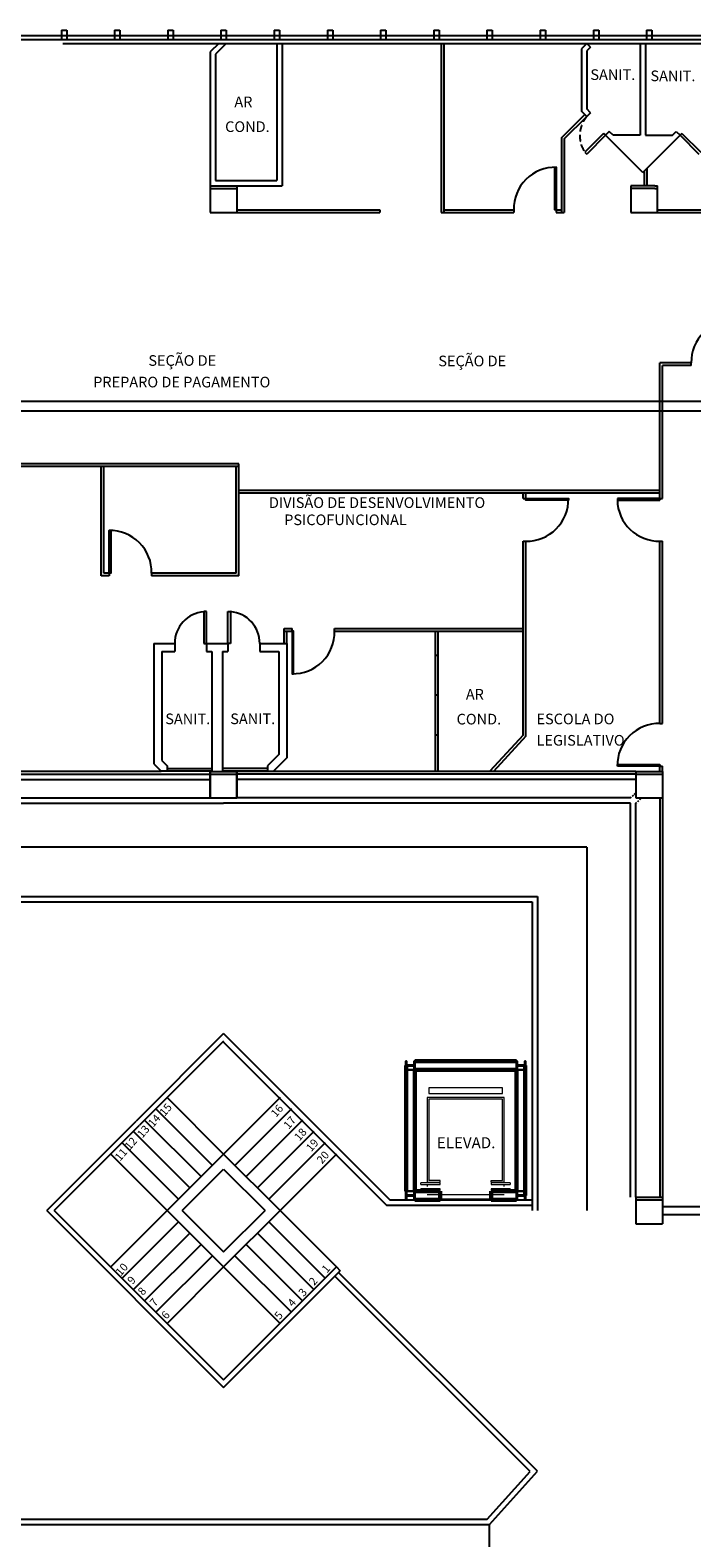
# Model space of a CAD drawing. Units: millimetres. Extents: x -10650 to 44051, y 1171 to 27456.
# Drawn here: x 38053 to 39297, y 15106 to 17938 of the extents above; entities that cross this region are included whole.
import ezdxf

# ---------------------------------------------------------------- set-up
doc = ezdxf.new("R2010")
doc.units = ezdxf.units.MM
doc.header["$LTSCALE"] = 10
for name, pattern in [('CENTER', [2, 1.25, -0.25, 0.25, -0.25]), ('CONTINUO', [0]), ('DASHDOT2', [0.5, 0.25, -0.125, 0, -0.125]), ('HIDDEN2', [0.1875, 0.125, -0.0625])]:
    doc.linetypes.add(name, pattern=pattern)
for name, color, linetype in [('1PAREDE', 6, 'Continuous'), ('2', 11, 'Continuous'), ('3PORTA DE MADEIRA', 2, 'Continuous'), ('4VIDRO', 76, 'Continuous'), ('5PROJEÇÃO DA PORTA', 1, 'HIDDEN2'), ('6DIVISÓRIA', 4, 'Continuous'), ('ARQ-02', 2, 'Continuous'), ('COT', 1, 'Continuous'), ('JANEPORTA', 11, 'Continuous'), ('L1 CARIMBO', 3, 'Continuous'), ('M04C', 3, 'Continuous'), ('MEIA PAREDE', 5, 'Continuous'), ('PAREDE', 6, 'Continuous'), ('SOM-INST-2012-04', 60, 'Continuous'), ('VIGAS DE AÇO', 5, 'Continuous')]:
    doc.layers.add(name, color=color, linetype=linetype)
for name, color, linetype, lineweight in [('CT00035', 3, 'Continuous', 30), ('GROSSA', 3, 'Continuous', 30), ('INTERRUPÇÃO', 1, 'CENTER', 13), ('PENA01', 1, 'Continuous', 13), ('PENA02', 2, 'Continuous', 20), ('PENA06', 6, 'Continuous', 60)]:
    doc.layers.add(name, color=color, linetype=linetype, lineweight=lineweight)
doc.styles.add('ROMANS', font='romans.shx')

# ---------------------------------------------------------------- blocks, each defined once
blk = doc.blocks.new('W150X30')
at = {"layer": 'CT00035'}
blk.add_lwpolyline([(13.37, 69.2, 0.40460088), (3.3, 59), (3.3, -59, 0.40203081), (13.5, -69.2), (76.5, -69.2), (76.5, -78.5), (-76.5, -78.5), (-76.5, -69.2), (-13.5, -69.2, 0.40203081), (-3.3, -59), (-3.3, 59, 0.40460088), (-13.37, 69.2), (-76.5, 69.2), (-76.5, 78.5), (76.5, 78.5), (76.5, 69.2)], format="xyb", close=True, dxfattribs=at)
at = {"layer": 'INTERRUPÇÃO', "linetype": 'CENTER'}
blk.add_line((0, 78.5), (0, -78.5), dxfattribs=at)

msp = doc.modelspace()

# ---------------------------------------------------------------- linework, layer by layer
at = {"layer": '1PAREDE'}
for p, q in [((39099.184, 17913.379), (39089.184, 17903.379)), ((39089.184, 17903.379), (39089.184, 17786.234)), ((39106.255, 17906.308), (39099.184, 17913.379)), ((39106.255, 17906.308), (39099.184, 17899.237)), ((39199.539, 17913.379), (39199.539, 17740.879)), ((39209.539, 17913.379), (39209.539, 17740.879)), ((39099.184, 17899.237), (39099.184, 17790.376)), ((39106.255, 17783.305), (39099.184, 17790.376)), ((39099.184, 17776.234), (39089.184, 17786.234)), ((39106.255, 17783.305), (39099.184, 17776.234)), ((39141.61, 17747.95), (39134.539, 17740.879)), ((39204.539, 17670.879), (39134.539, 17740.879)), ((39148.681, 17740.879), (39141.61, 17747.95)), ((39199.539, 17740.879), (39148.681, 17740.879)), ((39204.539, 17670.879), (39274.539, 17740.879)), ((39209.539, 17740.879), (39260.397, 17740.879)), ((39260.397, 17740.879), (39267.468, 17747.95)), ((39267.468, 17747.95), (39274.539, 17740.879)), ((38391.759, 17645.879), (38441.759, 17645.879)), ((38391.759, 17645.879), (38391.759, 17595.879)), ((38391.759, 17645.879), (38441.759, 17645.879)), ((38391.759, 17640.879), (38441.759, 17640.879)), ((38441.759, 17645.879), (38441.759, 17595.879)), ((39182.039, 17645.879), (39182.039, 17640.879)), ((39227.039, 17645.879), (39182.039, 17645.879)), ((39182.039, 17640.879), (39182.039, 17595.879)), ((39227.039, 17640.879), (39182.039, 17640.879)), ((39227.039, 17645.879), (39232.039, 17645.879)), ((39227.039, 17640.879), (39232.039, 17640.879)), ((39232.039, 17640.879), (39232.039, 17645.879)), ((39232.039, 17595.879), (39232.039, 17640.879)), ((38391.759, 17595.879), (38441.759, 17595.879)), ((39182.039, 17595.879), (39227.039, 17595.879)), ((38285.355, 16786.076), (38324.749, 16786.088)), ((38285.355, 16786.076), (38285.355, 16559.893)), ((38300.355, 16771.081), (38324.749, 16771.088)), ((38300.355, 16771.081), (38300.355, 16566.106)), ((38324.749, 16786.107), (38324.749, 16771.088)), ((38384.749, 16786.107), (38424.749, 16786.12)), ((38384.749, 16786.107), (38384.749, 16771.107)), ((38384.749, 16771.107), (38394.749, 16771.11)), ((38394.749, 16771.11), (38394.749, 16546.106)), ((38414.749, 16771.117), (38424.749, 16771.12)), ((38414.749, 16771.117), (38414.749, 16556.106)), ((38424.749, 16786.12), (38424.749, 16771.12)), ((38484.749, 16786.12), (38484.749, 16771.139)), ((38484.749, 16786.12), (38535.355, 16786.12)), ((38484.749, 16771.139), (38520.355, 16771.15)), ((38520.355, 16771.15), (38520.355, 16577.32)), ((38535.355, 16786.154), (38535.355, 16571.106)), ((38414.749, 16746.106), (38414.749, 16546.106)), ((38520.355, 16577.32), (38499.142, 16556.106)), ((38535.355, 16571.106), (38510.355, 16546.106)), ((38285.355, 16559.893), (38299.142, 16546.106)), ((38310.355, 16546.106), (38299.142, 16546.106)), ((38300.355, 16566.106), (38310.355, 16556.106)), ((38310.355, 16556.106), (38310.355, 16546.106)), ((38310.355, 16551.106), (38394.749, 16551.106)), ((38394.749, 16546.106), (38310.355, 16546.106)), ((38391.759, 16545.879), (38391.759, 16495.879)), ((38391.759, 16545.879), (38441.759, 16545.879)), ((38391.759, 16545.879), (38391.759, 16495.879)), ((38391.759, 16545.879), (38391.759, 16495.879)), ((38391.759, 16495.879), (38391.759, 16545.879)), ((38391.759, 16545.879), (38391.759, 16495.879)), ((38499.142, 16551.106), (38414.749, 16551.106)), ((38499.142, 16546.106), (38414.749, 16546.106)), ((38441.759, 16545.879), (38441.759, 16495.879)), ((38441.759, 16545.879), (38441.759, 16495.879)), ((38441.759, 16545.879), (38441.759, 16495.879)), ((38441.759, 16495.879), (38441.759, 16545.879)), ((38441.759, 16545.879), (38441.759, 16495.879)), ((38499.142, 16556.106), (38499.142, 16546.106)), ((38499.142, 16546.106), (38510.355, 16546.106)), ((39191.759, 16545.879), (39191.759, 16495.879)), ((39191.759, 16545.879), (39241.759, 16545.879)), ((39191.759, 16545.879), (39241.759, 16545.879)), ((39191.759, 16545.879), (39191.759, 16495.879)), ((39241.759, 16545.879), (39241.759, 16495.879)), ((39241.759, 16545.879), (39241.759, 16495.879)), ((38391.759, 16540.879), (38441.759, 16540.879)), ((39191.759, 16540.879), (39241.759, 16540.879)), ((38391.759, 16495.879), (38441.759, 16495.879)), ((39191.759, 16495.879), (39241.759, 16495.879)), ((39191.759, 16495.879), (39241.759, 16495.879)), ((38310.693, 15933.011), (38416.759, 15826.945)), ((38522.825, 15933.011), (38416.759, 15826.945)), ((38268.266, 15890.585), (38374.332, 15784.519)), ((38289.48, 15911.798), (38395.546, 15805.732)), ((38544.038, 15911.798), (38437.972, 15805.732)), ((38565.251, 15890.585), (38459.185, 15784.519)), ((38247.053, 15869.371), (38353.119, 15763.305)), ((38586.464, 15869.371), (38480.398, 15763.305)), ((38225.84, 15848.158), (38331.906, 15742.092)), ((38607.678, 15848.158), (38501.612, 15742.092)), ((38204.627, 15826.945), (38310.693, 15720.879)), ((38310.693, 15720.879), (38416.759, 15826.945)), ((38416.759, 15826.945), (38522.825, 15720.879)), ((38628.891, 15826.945), (38522.825, 15720.879)), ((38338.977, 15720.879), (38416.759, 15798.661)), ((38416.759, 15798.661), (38494.541, 15720.879)), ((38204.627, 15614.813), (38310.693, 15720.879)), ((38310.693, 15720.879), (38416.759, 15614.813)), ((38338.977, 15720.879), (38416.759, 15643.097)), ((38416.759, 15643.097), (38494.541, 15720.879)), ((38416.759, 15614.813), (38522.825, 15720.879)), ((38522.825, 15720.879), (38628.891, 15614.813)), ((39191.759, 15745.879), (39191.759, 15695.879)), ((39191.759, 15745.879), (39241.759, 15745.879)), ((39191.759, 15740.879), (39241.759, 15740.879)), ((39241.759, 15745.879), (39241.759, 15695.879)), ((39241.759, 15728.379), (39311.759, 15728.379)), ((38225.84, 15593.6), (38331.906, 15699.666)), ((38501.612, 15699.666), (38607.678, 15593.6)), ((39191.759, 15695.879), (39241.759, 15695.879)), ((39241.759, 15713.379), (39311.759, 15713.379)), ((38247.053, 15572.386), (38353.119, 15678.453)), ((38480.398, 15678.453), (38586.464, 15572.386)), ((38268.266, 15551.173), (38374.332, 15657.239)), ((38289.48, 15529.96), (38395.546, 15636.026)), ((38437.972, 15636.026), (38544.038, 15529.96)), ((38459.185, 15657.239), (38565.251, 15551.173)), ((38310.693, 15508.747), (38416.759, 15614.813)), ((38416.759, 15614.813), (38522.825, 15508.747))]:
    msp.add_line(p, q, dxfattribs=at)
at = {"layer": '2'}
msp.add_line((38962.039, 17600.879), (38962.039, 17595.879), dxfattribs=at)
at = {"layer": '3PORTA DE MADEIRA'}
for p, q in [((39131.004, 17744.414), (39095.648, 17709.059)), ((39134.539, 17740.879), (39099.184, 17705.524)), ((39131.004, 17744.414), (39134.539, 17740.879)), ((39278.075, 17744.414), (39274.539, 17740.879)), ((39274.539, 17740.879), (39309.895, 17705.524)), ((39278.075, 17744.414), (39313.43, 17709.059)), ((39095.648, 17709.059), (39099.184, 17705.524)), ((38384.728, 16846.107), (38379.728, 16846.106)), ((38379.728, 16846.106), (38379.746, 16786.106)), ((38384.746, 16786.107), (38384.728, 16846.107)), ((38424.728, 16846.12), (38429.728, 16846.121)), ((38424.746, 16786.12), (38424.728, 16846.12)), ((38429.728, 16846.121), (38429.746, 16786.121)), ((38379.746, 16786.106), (38384.746, 16786.107)), ((38429.746, 16786.121), (38424.746, 16786.12))]:
    msp.add_line(p, q, dxfattribs=at)
for points in [[(38201.487, 16918.379), (38201.487, 16998.379), (38204.487, 16998.379), (38204.487, 16918.379)], [(38545.355, 16809.217), (38545.355, 16729.217), (38548.355, 16729.217), (38548.355, 16809.217)]]:
    msp.add_lwpolyline(points, close=True, dxfattribs=at)
at = {"layer": '4VIDRO'}
for p, q in [((36526.759, 17928.379), (40306.759, 17928.379)), ((36526.759, 17920.879), (40306.759, 17920.879)), ((38114.539, 17913.379), (40306.759, 17913.379)), ((37641.759, 16545.879), (38299.142, 16546.106)), ((39191.759, 16545.879), (38441.759, 16545.879)), ((37641.759, 16540.879), (38391.759, 16540.879)), ((37641.759, 16530.879), (38391.759, 16530.879)), ((39191.759, 16540.879), (38441.759, 16540.879)), ((39191.759, 16530.879), (38441.759, 16530.879)), ((39236.759, 16495.879), (39236.759, 15745.879)), ((39241.759, 16495.879), (39241.759, 15745.879))]:
    msp.add_line(p, q, dxfattribs=at)
at = {"layer": '5PROJEÇÃO DA PORTA', "ltscale": 10}
msp.add_arc((39142.2, 17740.29), 56.057, 140.117315, 213.85711, dxfattribs=at)
at = {"layer": '6DIVISÓRIA'}
for p, q in [((38407.617, 17913.379), (38391.759, 17897.521)), ((38421.759, 17913.379), (38401.759, 17893.379)), ((38516.759, 17913.379), (38516.759, 17655.879)), ((38526.759, 17913.379), (38526.759, 17645.879)), ((38825.497, 17913.379), (38825.497, 17595.879)), ((38830.497, 17913.379), (38830.497, 17595.879)), ((38391.759, 17897.521), (38391.759, 17645.879)), ((38401.759, 17893.379), (38401.759, 17655.879)), ((39052.039, 17736.161), (39095.648, 17779.77)), ((39057.039, 17734.09), (39099.184, 17776.234)), ((39052.039, 17736.161), (39052.039, 17595.879)), ((39057.039, 17734.09), (39057.039, 17595.879)), ((39212.039, 17678.379), (39212.039, 17645.879)), ((38401.759, 17655.879), (38516.759, 17655.879)), ((39207.039, 17673.379), (39207.039, 17645.879)), ((38441.759, 17645.879), (38526.759, 17645.879)), ((38441.759, 17600.879), (38710.216, 17600.879)), ((38441.759, 17595.879), (38710.216, 17595.879)), ((38710.216, 17600.879), (38710.216, 17595.879)), ((38825.497, 17595.879), (38962.039, 17595.879)), ((38830.497, 17600.879), (38962.039, 17600.879)), ((39042.039, 17600.879), (39042.039, 17595.879)), ((39042.039, 17600.879), (39052.039, 17600.879)), ((39042.039, 17595.879), (39057.039, 17595.879)), ((39227.039, 17595.879), (39649.259, 17595.879)), ((39232.039, 17600.879), (39649.259, 17600.879)), ((39236.759, 17058.379), (39236.759, 17313.379)), ((39295.782, 17313.379), (39236.759, 17313.379)), ((39295.782, 17308.379), (39241.759, 17308.379)), ((39241.759, 17148.379), (39241.759, 17308.379)), ((39295.782, 17308.379), (39295.782, 17313.379)), ((39241.759, 17058.379), (39241.759, 17148.379)), ((38445.487, 17123.379), (37571.487, 17123.379)), ((38445.487, 17118.379), (37571.487, 17118.379)), ((38186.487, 16913.379), (38186.487, 17118.379)), ((38191.487, 16918.379), (38191.487, 17118.379)), ((38440.487, 16918.379), (38440.487, 17118.379)), ((38445.487, 16913.379), (38445.487, 17123.379)), ((39236.759, 17073.379), (38445.487, 17073.379)), ((39236.759, 17068.379), (38445.487, 17068.379)), ((38979.749, 17058.379), (38979.749, 17068.379)), ((38979.749, 17058.379), (38984.749, 17058.379)), ((38984.749, 17058.379), (38984.749, 17068.379)), ((39236.759, 17058.379), (39241.759, 17058.379)), ((38979.749, 16978.379), (38984.749, 16978.379)), ((38979.749, 16613.803), (38979.749, 16978.379)), ((38984.749, 16611.847), (38984.749, 16978.379)), ((39236.759, 16978.379), (39241.759, 16978.379)), ((39236.759, 16850.879), (39236.759, 16978.379)), ((39241.759, 16910.879), (39241.759, 16978.379)), ((38201.487, 16913.379), (38186.487, 16913.379)), ((38201.487, 16918.379), (38191.487, 16918.379)), ((38201.487, 16918.379), (38201.487, 16913.379)), ((38440.487, 16918.379), (38281.487, 16918.379)), ((38281.487, 16918.379), (38281.487, 16913.379)), ((38445.487, 16913.379), (38281.487, 16913.379)), ((39241.759, 16635.879), (39241.759, 16910.879)), ((39236.759, 16820.879), (39236.759, 16850.879)), ((38530.355, 16786.154), (38530.355, 16814.217)), ((38530.355, 16814.217), (38545.355, 16814.217)), ((38530.355, 16809.217), (38545.355, 16809.217)), ((38535.355, 16786.154), (38535.355, 16809.217)), ((38545.355, 16809.217), (38545.355, 16814.217)), ((38625.355, 16814.217), (38979.749, 16814.217)), ((38625.355, 16809.217), (38625.355, 16814.217)), ((38625.355, 16809.217), (38979.749, 16809.217)), ((38814.749, 16763.803), (38814.749, 16809.217)), ((38819.749, 16613.803), (38819.749, 16809.217)), ((39236.759, 16635.879), (39236.759, 16820.879)), ((38819.749, 16763.803), (38814.749, 16763.803)), ((38814.749, 16546.106), (38814.749, 16763.803)), ((38819.749, 16688.803), (38814.749, 16688.803)), ((39236.759, 16635.879), (39241.759, 16635.879)), ((38819.749, 16613.803), (38814.749, 16613.803)), ((38819.749, 16546.106), (38819.749, 16613.803)), ((38979.749, 16613.803), (38917.249, 16546.106)), ((38984.749, 16611.847), (38923.844, 16545.879)), ((39236.759, 16555.879), (39241.759, 16555.879)), ((39236.759, 16545.879), (39236.759, 16555.879)), ((39241.759, 16545.879), (39241.759, 16555.879))]:
    msp.add_line(p, q, dxfattribs=at)
at = {"layer": 'ARQ-02'}
msp.add_line((39236.759, 17058.379), (39236.759, 17055.379), dxfattribs=at)
at = {"layer": 'COT'}
for p, q in [((39099.259, 16403.379), (37734.259, 16403.379)), ((39099.259, 16403.379), (39099.259, 15720.879)), ((38916.759, 14945.879), (38916.759, 15130.879))]:
    msp.add_line(p, q, dxfattribs=at)
at = {"layer": 'GROSSA'}
for p, q in [((38774.758, 15985.146), (38760.465, 15985.146)), ((38982.758, 15985.146), (38968.465, 15985.146)), ((38760.465, 15757.199), (38774.758, 15757.199)), ((38968.465, 15757.199), (38982.758, 15757.199))]:
    msp.add_line(p, q, dxfattribs=at)
at = {"layer": 'JANEPORTA'}
for centre, radius, start, end in [((39040.539, 17602.379), 78.514, 88.905309, 181.094691), ((39374.282, 17314.879), 78.514, 88.905309, 181.094691), ((38986.249, 17056.879), 78.514, 268.905309, 1.094691), ((39235.259, 17056.879), 78.514, 181.094691, 271.094691), ((38202.987, 16919.879), 78.514, 358.905309, 91.094691), ((38384.746, 16786.107), 60, 94.79816, 180.017969), ((38424.746, 16786.12), 60, 359.999731, 85.237777), ((38546.855, 16807.717), 78.514, 268.905309, 1.094691), ((39235.259, 16557.379), 78.514, 88.905309, 181.094691)]:
    msp.add_arc(centre, radius, start, end, dxfattribs=at)
at = {"layer": 'MEIA PAREDE'}
for p, q in [((37651.759, 16495.879), (38391.759, 16495.879)), ((37651.759, 16485.879), (38416.759, 16485.879)), ((39181.759, 16485.879), (38416.759, 16485.879)), ((39181.759, 16495.879), (38441.759, 16495.879)), ((39181.759, 15745.879), (39181.759, 16485.879)), ((39191.759, 15745.879), (39191.759, 16485.879)), ((37826.759, 16310.879), (39006.759, 16310.879)), ((37836.759, 16300.879), (38996.759, 16300.879)), ((38996.759, 16300.879), (38996.759, 15720.879)), ((39006.759, 16310.879), (39006.759, 15720.879)), ((39006.759, 16310.879), (39006.759, 15720.879)), ((38416.759, 16053.219), (38252.248, 15888.708)), ((38416.759, 16039.077), (38258.887, 15881.205)), ((38414.557, 16039.214), (38722.893, 15730.879)), ((38416.759, 16053.219), (38729.099, 15740.879)), ((38084.419, 15720.879), (38252.248, 15888.708)), ((38098.561, 15720.879), (38258.887, 15881.205)), ((38084.419, 15720.879), (38416.759, 15388.539)), ((38098.561, 15720.879), (38416.759, 15402.681)), ((38722.893, 15730.879), (38996.759, 15730.879)), ((38729.099, 15740.879), (38996.759, 15740.879)), ((38416.759, 15402.681), (38628.891, 15614.813)), ((38416.759, 15388.539), (38635.962, 15607.742)), ((38628.891, 15614.813), (38635.962, 15607.742)), ((38992.979, 15230.517), (38625.858, 15597.638)), ((39006.759, 15230.879), (38632.929, 15604.709)), ((38912.305, 15140.879), (38992.979, 15230.517)), ((38916.759, 15130.879), (39006.759, 15230.879)), ((37826.759, 15130.879), (38916.759, 15130.879)), ((37836.759, 15140.879), (38912.305, 15140.879))]:
    msp.add_line(p, q, dxfattribs=at)
at = {"layer": 'MEIA PAREDE', "linetype": 'DASHDOT2'}
for p, q in [((39181.759, 16495.879), (39191.759, 16505.879)), ((39191.759, 16485.879), (39201.759, 16495.879))]:
    msp.add_line(p, q, dxfattribs=at)
at = {"layer": 'PAREDE'}
for p, q in [((39156.759, 17058.379), (39156.759, 17055.379)), ((39236.759, 17058.379), (39156.759, 17058.379)), ((39156.759, 17055.379), (39236.759, 17055.379)), ((39156.759, 16558.879), (39236.759, 16558.879)), ((39156.759, 16555.879), (39156.759, 16558.879)), ((39236.759, 16555.879), (39156.759, 16555.879)), ((39236.759, 16558.879), (39236.759, 16555.879))]:
    msp.add_line(p, q, dxfattribs=at)
for points in [[(39039.039, 17680.879), (39042.039, 17680.879), (39042.039, 17600.879), (39039.039, 17600.879)], [(38984.749, 17058.379), (39064.749, 17058.379), (39064.749, 17055.379), (38984.749, 17055.379)]]:
    msp.add_lwpolyline(points, close=True, dxfattribs=at)
at = {"layer": 'PENA01', "linetype": 'Continuous'}
for p, q in [((38760.465, 15757.199), (38760.465, 15985.146)), ((38774.758, 15757.199), (38774.758, 15985.146)), ((38775.985, 16000.452), (38967.238, 16000.452)), ((38775.985, 15986.159), (38967.238, 15986.159)), ((38968.465, 15757.199), (38968.465, 15985.146)), ((38982.758, 15757.199), (38982.758, 15985.146)), ((38775.985, 15741.892), (38967.238, 15741.892)), ((38775.985, 15741.252), (38967.238, 15741.252))]:
    msp.add_line(p, q, dxfattribs=at)
at = {"layer": 'PENA02'}
for p, q in [((38802.265, 15951.091), (38802.265, 15940.424)), ((38940.932, 15951.091), (38802.265, 15951.091)), ((38940.932, 15940.424), (38940.932, 15951.091)), ((38799.065, 15932.957), (38799.065, 15772.944)), ((38944.132, 15932.957), (38799.065, 15932.957)), ((38802.265, 15940.424), (38940.932, 15940.424)), ((38802.265, 15929.757), (38802.265, 15777.068)), ((38940.932, 15929.757), (38802.265, 15929.757)), ((38940.932, 15777.112), (38940.932, 15929.757)), ((38944.132, 15772.867), (38944.132, 15932.957)), ((38919.599, 15777.112), (38940.932, 15777.112)), ((38919.599, 15773.912), (38919.599, 15777.112)), ((38787.447, 15769.744), (38787.447, 15772.944)), ((38787.447, 15758.662), (38787.447, 15761.862)), ((38799.065, 15769.744), (38799.065, 15765.776)), ((38799.065, 15750.843), (38944.132, 15750.843)), ((38919.599, 15773.912), (38944.132, 15773.912)), ((38944.132, 15765.699), (38944.132, 15769.667)), ((38955.524, 15772.867), (38955.524, 15769.667)), ((38955.524, 15761.785), (38955.524, 15758.585)), ((38923.185, 15742.227), (38823.599, 15742.227))]:
    msp.add_line(p, q, dxfattribs=at)
for points in [[(38823.481, 15773.868), (38823.481, 15777.068), (38802.265, 15777.068)], [(38823.481, 15769.744), (38823.481, 15772.944), (38787.447, 15772.944)], [(38787.447, 15769.744), (38823.481, 15769.744)], [(38823.685, 15758.662), (38823.685, 15761.862), (38787.447, 15761.862)], [(38787.447, 15758.662), (38823.685, 15758.662)], [(38799.065, 15773.868), (38823.481, 15773.868)], [(38955.524, 15772.867), (38919.561, 15772.867), (38919.561, 15769.667), (38955.524, 15769.667)], [(38955.524, 15761.785), (38919.561, 15761.785), (38919.561, 15758.585), (38955.524, 15758.585)]]:
    msp.add_lwpolyline(points, dxfattribs=at)
at = {"layer": 'PENA06', "linetype": 'CONTINUO'}
for p, q in [((38759.985, 15757.199), (38759.985, 15993.306)), ((38775.985, 16001.146), (38967.238, 16001.146)), ((38775.985, 15757.199), (38775.985, 15985.146)), ((38775.985, 15985.146), (38967.238, 15984.986)), ((38967.238, 15757.039), (38967.238, 15984.986)), ((38983.238, 15748.879), (38983.238, 15993.306)), ((38775.985, 15757.199), (38823.599, 15757.161)), ((38919.599, 15757.084), (38967.238, 15757.046)), ((38775.972, 15741.199), (38823.599, 15741.161)), ((38919.599, 15741.084), (38967.225, 15741.046))]:
    msp.add_line(p, q, dxfattribs=at)
at = {"layer": 'PENA06', "linetype": 'Continuous'}
for p, q in [((38823.599, 15741.161), (38823.599, 15757.161)), ((38919.599, 15741.084), (38919.599, 15757.084))]:
    msp.add_line(p, q, dxfattribs=at)
at = {"layer": 'SOM-INST-2012-04', "linetype": 'Continuous'}
for p, q in [((39344.96, 17241.016), (36996.505, 17241.016)), ((39326.624, 17222.68), (36999.254, 17222.68))]:
    msp.add_line(p, q, dxfattribs=at)
at = {"layer": 'VIGAS DE AÇO', "ltscale": 10}
for p, q in [((38111.759, 17938.379), (38111.759, 17920.879)), ((38111.759, 17938.379), (38121.759, 17938.379)), ((38121.759, 17938.379), (38121.759, 17920.879)), ((38211.759, 17938.379), (38211.759, 17920.879)), ((38211.759, 17938.379), (38221.759, 17938.379)), ((38221.759, 17938.379), (38221.759, 17920.879)), ((38311.759, 17938.379), (38311.759, 17920.879)), ((38311.759, 17938.379), (38321.759, 17938.379)), ((38321.759, 17938.379), (38321.759, 17920.879)), ((38411.759, 17938.379), (38411.759, 17920.879)), ((38411.759, 17938.379), (38421.759, 17938.379)), ((38421.759, 17938.379), (38421.759, 17920.879)), ((38511.759, 17938.379), (38511.759, 17920.879)), ((38511.759, 17938.379), (38521.759, 17938.379)), ((38521.759, 17938.379), (38521.759, 17920.879)), ((38611.759, 17938.379), (38611.759, 17920.879)), ((38611.759, 17938.379), (38621.759, 17938.379)), ((38621.759, 17938.379), (38621.759, 17920.879)), ((38711.759, 17938.379), (38711.759, 17920.879)), ((38711.759, 17938.379), (38721.759, 17938.379)), ((38721.759, 17938.379), (38721.759, 17920.879)), ((38811.759, 17938.379), (38811.759, 17920.879)), ((38811.759, 17938.379), (38821.759, 17938.379)), ((38821.759, 17938.379), (38821.759, 17920.879)), ((38911.759, 17938.379), (38911.759, 17920.879)), ((38911.759, 17938.379), (38921.759, 17938.379)), ((38921.759, 17938.379), (38921.759, 17920.879)), ((39011.759, 17938.379), (39011.759, 17920.879)), ((39011.759, 17938.379), (39021.759, 17938.379)), ((39021.759, 17938.379), (39021.759, 17920.879)), ((39111.759, 17938.379), (39111.759, 17920.879)), ((39111.759, 17938.379), (39121.759, 17938.379)), ((39121.759, 17938.379), (39121.759, 17920.879)), ((39211.759, 17938.379), (39211.759, 17920.879)), ((39211.759, 17938.379), (39221.759, 17938.379)), ((39221.759, 17938.379), (39221.759, 17920.879))]:
    msp.add_line(p, q, dxfattribs=at)

# ---------------------------------------------------------------- block references
at = {"layer": 'GROSSA', "xscale": 0.1066666661354247, "yscale": 0.1066666661354247, "zscale": 0.1066666665, "rotation": 90}
for p in [(38767.611, 15993.306), (38975.611, 15993.306), (38767.611, 15749.039), (38975.611, 15749.039)]:
    msp.add_blockref('W150X30', p, dxfattribs=at)

# ---------------------------------------------------------------- texts
at = {"layer": 'L1 CARIMBO', "style": 'ROMANS'}
for s, p in [('SANIT.', (39106.079, 17844.807)), ('SANIT.', (39218.995, 17842.525)), ('AR', (38436.923, 17793.644)), ('COND.', (38419.577, 17747.065)), ('SEÇÃO DE ', (38275.305, 17307.754)), ('SEÇÃO DE ', (38820.27, 17306.867)), ('PREPARO DE PAGAMENTO', (38171.561, 17267.243)), ('DIVISÃO DE DESENVOLVIMENTO', (38501.964, 17040.743)), ('PSICOFUNCIONAL', (38530.582, 17008.47)), ('AR', (38872.001, 16680.588)), ('SANIT.', (38429.217, 16634.626)), ('SANIT.', (38307.102, 16634.534)), ('COND.', (38854.655, 16634.008)), ('ESCOLA DO ', (39004.811, 16634.323)), ('LEGISLATIVO', (39004.811, 16594.212))]:
    msp.add_text(s, height=20, dxfattribs=at).set_placement(p)
at = {"layer": 'M04C', "style": 'ROMANS'}
for s, p in [('15', (38306.038, 15896.876)), ('16', (38515.328, 15894.769)), ('14', (38284.667, 15876.365)), ('17', (38539.183, 15872.571)), ('13', (38264.055, 15855.837)), ('18', (38559.336, 15850.374)), ('11', (38222.148, 15812.533)), ('12', (38240.584, 15833.391)), ('19', (38581.545, 15830.232)), ('20', (38601.697, 15807.212)), ('10', (38223.563, 15596.686)), ('1', (38611.018, 15602.253)), ('9', (38245.565, 15580.936)), ('2', (38587.027, 15578.904)), ('8', (38265.287, 15560.195)), ('7', (38287.773, 15539.29)), ('4', (38546.898, 15538.762)), ('3', (38567.27, 15558.129)), ('6', (38309.556, 15515.399)), ('5', (38522.11, 15514.74))]:
    msp.add_text(s, height=15, rotation=49.421381, dxfattribs=at).set_placement(p)
msp.add_text('ELEVAD.', height=20.825, dxfattribs=at).set_placement((38817.627, 15837.792))

doc.saveas('drawing.dxf')
